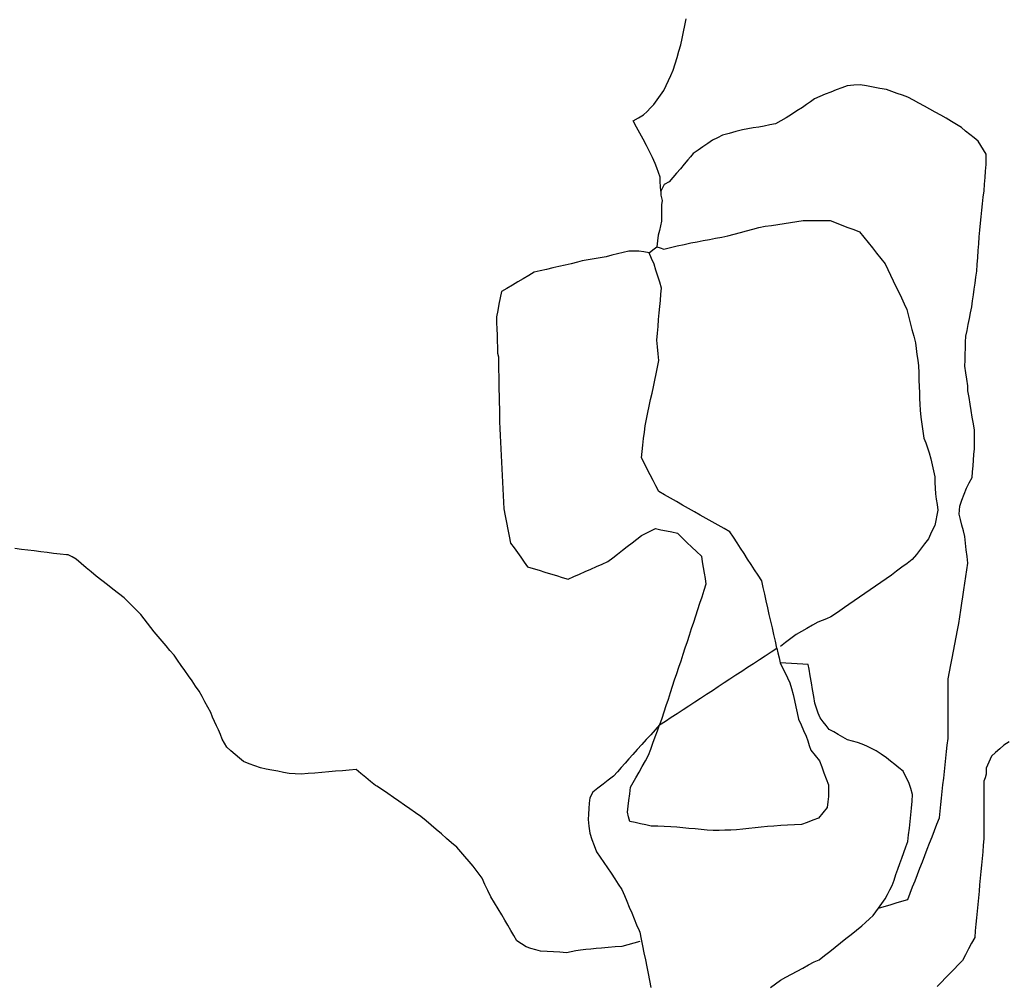
# Model space of a CAD drawing. Units: inches. Extents: x 2478995 to 2797659, y 1420100 to 1642504.
# Drawn here: x 2617349 to 2618745, y 1496098 to 1497468 of the extents above; entities that cross this region are included whole.
import ezdxf

# ---------------------------------------------------------------- set-up
doc = ezdxf.new("R2010")
doc.units = ezdxf.units.IN
doc.header["$MEASUREMENT"] = 0
doc.layers.add('WinterTrails', color=45, linetype='Continuous')

msp = doc.modelspace()

# ---------------------------------------------------------------- linework, layer by layer
at = {"layer": 'WinterTrails'}
for points in [[(2618219, 1497324.7, 8002.6), (2618226.4, 1497328.9, 8002.7), (2618233.8, 1497333.1, 8002.8), (2618238.7, 1497338.1, 8002.6), (2618243.6, 1497343, 8002.6), (2618248.5, 1497347.9, 8002.4), (2618253.2, 1497354.5, 8002.3), (2618257.9, 1497361, 8002), (2618262.6, 1497367.6, 8002.1), (2618265.9, 1497374.8, 8001.9), (2618269.3, 1497382, 8001.8), (2618272.6, 1497389.2, 8001.7), (2618275.9, 1497396.4, 8001.7), (2618278.6, 1497405.4, 8001.5), (2618281.2, 1497414.4, 8001.4), (2618283.8, 1497423.3, 8001.1), (2618286.5, 1497432.3, 8000.9), (2618288.4, 1497441.5, 8000.7), (2618290.3, 1497450.8, 8000.5), (2618292.2, 1497460, 8000.1), (2618294.2, 1497469.2, 7999.7)], [(2618566.8, 1496208.6, 8080.8), (2618575.1, 1496211.1, 8080.3), (2618583.5, 1496213.5, 8080), (2618591.8, 1496216, 8079.6), (2618600.1, 1496218.4, 8079.1), (2618608.4, 1496220.9, 8078.2), (2618611.9, 1496229.8, 8077.2), (2618615.3, 1496238.7, 8076.2), (2618618.8, 1496247.6, 8075.3), (2618622.2, 1496256.5, 8074.4), (2618625.6, 1496265.4, 8073.5), (2618629.1, 1496274.3, 8072.4), (2618632.5, 1496283.2, 8071.7), (2618636, 1496292.1, 8071), (2618639.4, 1496301, 8070.4), (2618642.9, 1496309.9, 8069.8), (2618646.3, 1496318.9, 8069), (2618649.7, 1496327.8, 8068.1), (2618653.2, 1496336.7, 8067.3), (2618654.2, 1496346.1, 8066.5), (2618655.2, 1496355.4, 8065.6), (2618656.3, 1496364.8, 8064.9), (2618657.3, 1496374.2, 8064.2), (2618658.3, 1496383.6, 8063.4), (2618659.4, 1496393, 8062.6), (2618660.4, 1496402.4, 8061.8), (2618661.4, 1496411.8, 8060.6), (2618662.5, 1496421.2, 8059.3), (2618663.5, 1496430.5, 8058.3), (2618664.5, 1496439.9, 8057.6), (2618665.6, 1496449.3, 8057.1), (2618665.6, 1496458.7, 8056.5), (2618665.6, 1496468.1, 8056), (2618665.7, 1496477.5, 8055.6), (2618665.7, 1496486.9, 8055.1), (2618665.8, 1496496.2, 8054.8), (2618665.8, 1496505.6, 8054.4), (2618665.8, 1496515, 8054.1), (2618665.9, 1496524.4, 8053.7), (2618665.9, 1496533.8, 8053.3), (2618667.8, 1496543.6, 8052.7), (2618669.6, 1496553.4, 8052.2), (2618671.5, 1496563.2, 8051.6), (2618673.3, 1496573.1, 8050.8), (2618675.2, 1496582.9, 8050.2), (2618677, 1496592.7, 8049.5), (2618678.9, 1496602.5, 8049), (2618680.7, 1496612.4, 8048.3), (2618682.2, 1496621.8, 8047.7), (2618683.6, 1496631.3, 8047.1), (2618685, 1496640.8, 8046.8), (2618686.4, 1496650.2, 8046.5), (2618687.8, 1496659.7, 8045.9), (2618689.2, 1496669.2, 8045.3), (2618690.6, 1496678.7, 8044.7), (2618692, 1496688.1, 8044), (2618693.4, 1496697.6, 8043), (2618692.4, 1496707.1, 8041.6), (2618691.4, 1496716.5, 8039.9), (2618690.4, 1496726, 8038.3), (2618689.4, 1496735.5, 8036.6), (2618687.4, 1496743.4, 8034.8), (2618685.3, 1496751.4, 8033), (2618683.3, 1496759.4, 8031.3), (2618681.2, 1496767.3, 8030), (2618681.6, 1496772.9, 8029.4), (2618682, 1496778.5, 8028.9), (2618685.2, 1496787, 8028.7), (2618688.3, 1496795.6, 8028.9), (2618691.5, 1496804.1, 8029.4), (2618695.5, 1496811.7, 8030), (2618699.5, 1496819.3, 8030.6), (2618700.2, 1496827.4, 8030.5), (2618700.9, 1496835.5, 8030.4), (2618701.6, 1496843.6, 8030.1), (2618702.3, 1496851.8, 8029.8), (2618703, 1496859.9, 8029.6), (2618703, 1496868.6, 8029.5), (2618703, 1496877.4, 8029.6), (2618703, 1496886.1, 8029.8), (2618701.5, 1496895.4, 8029.9), (2618699.9, 1496904.7, 8030), (2618698.4, 1496914, 8030.4), (2618696.8, 1496923.3, 8030.9), (2618695.3, 1496932.6, 8031.4), (2618693.8, 1496941.9, 8031.7), (2618693.6, 1496949.2, 8031.3), (2618692.2, 1496958.4, 8030.5), (2618690.8, 1496967.7, 8029.7), (2618689.4, 1496976.9, 8028.9), (2618689.7, 1496985.4, 8028), (2618690, 1496993.9, 8027.1), (2618690.3, 1497002.3, 8026.2), (2618690.5, 1497010.8, 8025.3), (2618690.8, 1497019.3, 8024.4), (2618692.5, 1497027.6, 8023.6), (2618694.1, 1497036, 8022.7), (2618695.8, 1497044.3, 8022), (2618697.5, 1497052.6, 8021.2), (2618699.1, 1497061, 8020.5), (2618700.3, 1497069.4, 8019.9), (2618701.5, 1497077.9, 8019.4), (2618702.6, 1497086.3, 8018.8), (2618703.8, 1497094.8, 8018.2), (2618704.9, 1497103.2, 8017.5), (2618706.1, 1497111.7, 8017), (2618706.8, 1497121.3, 8016.5), (2618707.6, 1497131, 8016.2), (2618708.3, 1497140.7, 8015.9), (2618709.1, 1497150.4, 8015.5), (2618709.8, 1497160.1, 8014.8), (2618710.6, 1497169.8, 8014), (2618711.3, 1497179.5, 8013.4), (2618712.4, 1497188.7, 8012.9), (2618713.4, 1497198, 8012.1), (2618714.5, 1497207.2, 8011.2), (2618715.5, 1497216.4, 8010.2), (2618716.5, 1497225.7, 8009.6), (2618717.3, 1497235, 8009.1), (2618718, 1497244.3, 8008.7), (2618718.8, 1497253.5, 8008.2), (2618719.5, 1497262.8, 8007.6), (2618719.5, 1497270.2, 8007.3), (2618719.5, 1497277.5, 8007.2), (2618715.8, 1497283.6, 8007.6), (2618712.1, 1497289.6, 8007.9), (2618708.3, 1497295.7, 8008.5), (2618702.4, 1497300.5, 8009.5), (2618696.4, 1497305.4, 8010.6), (2618690.5, 1497310.2, 8011.9), (2618684.6, 1497315.1, 8013.3), (2618677.4, 1497319.6, 8015.1), (2618670.2, 1497324, 8017.2), (2618663, 1497328.5, 8018.9), (2618655.2, 1497332.7, 8020.1), (2618647.4, 1497337, 8020.3), (2618639.6, 1497341.2, 8019.4), (2618631.9, 1497345.5, 8017.6), (2618624.1, 1497349.8, 8015.5), (2618616.3, 1497354, 8013.6), (2618608.6, 1497358.3, 8011.7), (2618601, 1497361, 8010.1), (2618593.4, 1497363.7, 8008.9), (2618585.9, 1497366.4, 8007.9), (2618578.3, 1497369.1, 8007.3), (2618568.9, 1497370.8, 8006.5), (2618559.5, 1497372.5, 8005.9), (2618550.1, 1497374.3, 8005.4), (2618540.7, 1497376, 8005.1), (2618531.7, 1497375.1, 8004.8), (2618522.6, 1497374.3, 8004.2), (2618514.8, 1497371.4, 8003.4), (2618507.1, 1497368.5, 8002.4), (2618499.3, 1497365.6, 8001.3), (2618491.5, 1497362.5, 8000.3), (2618483.7, 1497359.3, 7999.8), (2618476, 1497356.1, 7999.7), (2618470.3, 1497351.9, 8000), (2618464.7, 1497347.8, 8000.2), (2618459.1, 1497343.6, 8000.6), (2618451.3, 1497338.7, 8000.9), (2618443.6, 1497333.8, 8001), (2618435.8, 1497328.9, 8001.1), (2618428.2, 1497324.8, 8000.8), (2618420.7, 1497320.7, 8000.6), (2618412.7, 1497319, 8000.6), (2618404.7, 1497317.2, 8000.8), (2618397, 1497316, 8001.1), (2618389.4, 1497314.7, 8001.6), (2618381.7, 1497313.4, 8002), (2618374, 1497312.1, 8002.5), (2618364.5, 1497309.5, 8003.3), (2618355, 1497306.9, 8004.1), (2618345.5, 1497304.3, 8004.6), (2618338.6, 1497300.8, 8005), (2618331.7, 1497297.4, 8005.7), (2618324.8, 1497292.6, 8006.4), (2618317.9, 1497287.9, 8006.9), (2618311, 1497283.1, 8007.3), (2618304.1, 1497278.4, 8007.7), (2618300.4, 1497273.8, 8008.1), (2618296.7, 1497269.3, 8008.4), (2618291.4, 1497263.1, 8009), (2618286, 1497256.9, 8009.5), (2618280.7, 1497250.6, 8010), (2618275.3, 1497244.4, 8010.6), (2618269.9, 1497238.2, 8010.8), (2618263.1, 1497234.3, 8011), (2618260.6, 1497229.6, 8011.3), (2618258.1, 1497224.9, 8011.7), (2618258, 1497224.9, 8011.7)], [(2618258.1, 1497224.9, 8011.7), (2618258.1, 1497224.9, 8011.7), (2618257.8, 1497231.7, 8011.2), (2618257.5, 1497238.4, 8010.7), (2618257.2, 1497245.1, 8010.2), (2618254.9, 1497251.5, 8009.7), (2618252.7, 1497257.9, 8009.1), (2618250.4, 1497264.2, 8008.6), (2618246.3, 1497272.8, 8007.7), (2618242.2, 1497281.4, 8006.9), (2618238.1, 1497290, 8006.1), (2618233.3, 1497298.7, 8005.2), (2618228.5, 1497307.4, 8004.4), (2618223.8, 1497316, 8003.5), (2618219, 1497324.7, 8002.6)], [(2618258.1, 1497224.9, 8011.7), (2618258.3, 1497219.3, 8012), (2618260.4, 1497211.6, 8012.4), (2618259.1, 1497205.6, 8012.7), (2618259.1, 1497197.9, 8013.1), (2618259.1, 1497190.2, 8013.6), (2618259.1, 1497182.5, 8014), (2618257.6, 1497175.9, 8014.3), (2618256.2, 1497169.4, 8014.7), (2618254.7, 1497162.8, 8015), (2618253.6, 1497154.5, 8015.3), (2618252.5, 1497146.3, 8015.7), (2618257.5, 1497144.7, 8015.6), (2618262.4, 1497143, 8015.4), (2618272, 1497145.2, 8015.2), (2618281.6, 1497147.4, 8016.1), (2618291.2, 1497149.6, 8017.4), (2618300.8, 1497151.8, 8018.6), (2618309.6, 1497153.4, 8020), (2618318.4, 1497155.1, 8021.4), (2618327.2, 1497156.7, 8022.8), (2618336, 1497158.4, 8024.1), (2618344.7, 1497160, 8025.1), (2618353.5, 1497161.7, 8025.8), (2618362.3, 1497164.1, 8026), (2618371.1, 1497166.5, 8025.7), (2618379.9, 1497168.9, 8024.8), (2618388.6, 1497171.3, 8023.7), (2618397.4, 1497173.7, 8021.8), (2618406.4, 1497175.2, 8020.1), (2618415.3, 1497176.6, 8018.3), (2618424.2, 1497178, 8016.4), (2618433.2, 1497179.4, 8014.4), (2618442.1, 1497180.8, 8012.5), (2618451.1, 1497182.2, 8010.6), (2618460, 1497183.6, 8008.8), (2618469.6, 1497183.6, 8006.8), (2618479.2, 1497183.6, 8005.1), (2618488.8, 1497183.6, 8003.9), (2618498.4, 1497183.6, 8002.9), (2618506.8, 1497180.3, 8002.2), (2618515.1, 1497177, 8001.6), (2618523.5, 1497173.7, 8000.9), (2618531.8, 1497170.5, 8000.4), (2618540.1, 1497167.2, 8000.3), (2618546.2, 1497159.7, 8000.8), (2618552.2, 1497152.2, 8001.3), (2618558.3, 1497144.7, 8001.7), (2618564.3, 1497137.2, 8002.4), (2618570.3, 1497129.7, 8003.4), (2618576.4, 1497122.1, 8004.2), (2618580.2, 1497114.1, 8005), (2618584.1, 1497106, 8006.4), (2618587.9, 1497097.9, 8007.5), (2618591.7, 1497089.8, 8008.6), (2618595.6, 1497081.7, 8009.9), (2618599.4, 1497073.6, 8011), (2618603.3, 1497065.5, 8012.6), (2618607.1, 1497057.4, 8014.3), (2618609.5, 1497047.9, 8015.9), (2618611.9, 1497038.5, 8017.9), (2618614.4, 1497029.1, 8019.8), (2618616.8, 1497019.6, 8021.6), (2618619.2, 1497010.2, 8023.2), (2618620.3, 1497001.9, 8024.5), (2618621.4, 1496993.7, 8025.8), (2618622.5, 1496985.5, 8027), (2618623.6, 1496977.2, 8028.2), (2618623.9, 1496967.4, 8029), (2618624.3, 1496957.5, 8028.9), (2618624.7, 1496947.6, 8027.9), (2618624.9, 1496939.4, 8026.7), (2618625.2, 1496931.1, 8025.4), (2618625.5, 1496922.9, 8024.2), (2618625.8, 1496914.7, 8023.4), (2618627.1, 1496904.8, 8023), (2618628.5, 1496894.9, 8022.8), (2618629.9, 1496885, 8022.9), (2618631.3, 1496875.1, 8023.7), (2618633.8, 1496868.2, 8024.9), (2618636.4, 1496861.2, 8026.6), (2618638.9, 1496854.3, 8027.8), (2618640.9, 1496845.8, 8028.5), (2618642.8, 1496837.3, 8028.5), (2618644.7, 1496828.8, 8028), (2618646.6, 1496820.3, 8027.6), (2618647, 1496812.2, 8027.6), (2618647.4, 1496804.2, 8027.8), (2618647.7, 1496796.1, 8028), (2618648.8, 1496788.4, 8028.1), (2618649.9, 1496780.7, 8028.1), (2618651, 1496773, 8028.4), (2618649.6, 1496765.7, 8028.8), (2618648.1, 1496758.4, 8029.2), (2618646.6, 1496751.1, 8029.6), (2618643.7, 1496744.9, 8029.9), (2618640.8, 1496738.7, 8030.2), (2618637.8, 1496732.4, 8030.5), (2618632.1, 1496725, 8030.8), (2618626.3, 1496717.6, 8031.1), (2618620.6, 1496710.2, 8031.5), (2618614.8, 1496702.8, 8032), (2618607.4, 1496697.3, 8032.3), (2618600, 1496691.8, 8032.6), (2618592.6, 1496686.3, 8033.1), (2618585.2, 1496680.8, 8033.6), (2618577.6, 1496675.6, 8034.2), (2618570.1, 1496670.4, 8034.7), (2618562.5, 1496665.2, 8035.3), (2618555, 1496660, 8035.5), (2618547.4, 1496654.8, 8035.9), (2618539.9, 1496649.5, 8036.3), (2618532.3, 1496644.3, 8036.7), (2618524.8, 1496639.1, 8037), (2618518.5, 1496634.7, 8037.5), (2618512.1, 1496630.3, 8038.4), (2618505.8, 1496625.9, 8039.5), (2618499.5, 1496621.6, 8040.9), (2618493.3, 1496619, 8042.2), (2618487.1, 1496616.4, 8043.3), (2618480.9, 1496613.9, 8044.3), (2618473.1, 1496609.6, 8045.1), (2618465.4, 1496605.3, 8045.2), (2618457.7, 1496601, 8045.1), (2618450, 1496596.7, 8044.9), (2618442.6, 1496591.1, 8045), (2618435.2, 1496585.4, 8045.3), (2618427.8, 1496579.8, 8045.5)], [(2618241.5, 1497137.7, 8016), (2618234.2, 1497139, 8016), (2618226.9, 1497140.2, 8016.1), (2618220, 1497140.2, 8016.1), (2618213.1, 1497140.2, 8016.2), (2618205, 1497138.2, 8016.3), (2618196.9, 1497136.1, 8016.4), (2618188.8, 1497134.1, 8016.4), (2618180.7, 1497132.1, 8016.5), (2618172.2, 1497130.7, 8016.6), (2618163.7, 1497129.2, 8016.7), (2618155.2, 1497127.8, 8016.8), (2618146.7, 1497126.4, 8016.9), (2618140.1, 1497124.2, 8017), (2618131.3, 1497122.2, 8017.1), (2618122.5, 1497120.2, 8017.2), (2618113.8, 1497118.2, 8017.3), (2618105, 1497116.2, 8017.3), (2618096.2, 1497114.2, 8017.4), (2618087.4, 1497112.2, 8017.5), (2618078.6, 1497110.2, 8017.6), (2618070.9, 1497105.6, 8017.8), (2618063.2, 1497101, 8017.9), (2618055.5, 1497096.4, 8018.1), (2618047.8, 1497091.8, 8018.2), (2618040.1, 1497087.2, 8018.2), (2618032.4, 1497082.7, 8018.3), (2618030.6, 1497073.7, 8018.4), (2618028.8, 1497064.8, 8018.5), (2618027, 1497055.9, 8018.6), (2618025.1, 1497047, 8018.7), (2618025.4, 1497038.4, 8018.7), (2618025.7, 1497029.7, 8018.7), (2618026, 1497021.1, 8018.8), (2618026.2, 1497012.4, 8018.8), (2618026.5, 1497003.8, 8018.9), (2618026.8, 1496995.2, 8018.9), (2618027.9, 1496990.1, 8018.9), (2618028.1, 1496980.8, 8019), (2618028.2, 1496971.6, 8019), (2618028.4, 1496962.4, 8019.1), (2618028.6, 1496953.2, 8019.1), (2618028.8, 1496944, 8019.2), (2618029, 1496934.8, 8019.3), (2618029.1, 1496925.5, 8019.3), (2618029.3, 1496916.3, 8019.3), (2618029.5, 1496907.1, 8019.4), (2618029.7, 1496897.9, 8019.4), (2618030.2, 1496888.4, 8019.5), (2618030.6, 1496878.9, 8019.5), (2618031.1, 1496869.4, 8019.6), (2618031.6, 1496859.9, 8019.6), (2618032, 1496850.4, 8019.7), (2618032.5, 1496840.9, 8019.7), (2618033, 1496831.4, 8019.7), (2618033.5, 1496821.9, 8019.7), (2618033.9, 1496812.4, 8019.8), (2618034.4, 1496802.9, 8019.8), (2618034.9, 1496793.5, 8019.9), (2618035.4, 1496784, 8019.9), (2618035.8, 1496774.5, 8020), (2618037.7, 1496764.8, 8020), (2618039.6, 1496755.2, 8020), (2618041.5, 1496745.5, 8020.1), (2618043.4, 1496735.9, 8020.1), (2618045.3, 1496726.2, 8020.1), (2618050.1, 1496719.5, 8020.1), (2618054.9, 1496712.8, 8020.1), (2618059.6, 1496706, 8020.1), (2618064.4, 1496699.3, 8020.1), (2618069.2, 1496692.6, 8020.1), (2618077.4, 1496690.1, 8020), (2618085.6, 1496687.6, 8020), (2618093.8, 1496685.1, 8019.9), (2618102, 1496682.6, 8019.9), (2618110.3, 1496680.1, 8019.8), (2618118.5, 1496677.6, 8019.8), (2618126.7, 1496675.1, 8019.7), (2618134.8, 1496678.6, 8019.6), (2618142.9, 1496682.2, 8019.5), (2618151, 1496685.7, 8019.5), (2618159.1, 1496689.3, 8019.4), (2618167.2, 1496692.9, 8019.4), (2618175.2, 1496696.4, 8019.2), (2618183.3, 1496700, 8019.1), (2618190.2, 1496705.3, 8019), (2618197, 1496710.6, 8018.9), (2618203.8, 1496715.9, 8018.8), (2618210.6, 1496721.2, 8018.7), (2618217.4, 1496726.5, 8018.6), (2618224.2, 1496731.8, 8018.6), (2618231, 1496737.1, 8018.5), (2618237.6, 1496740.3, 8018.4), (2618244.1, 1496743.5, 8018.3), (2618250.7, 1496746.7, 8018.2), (2618258.5, 1496745.1, 8018.1), (2618266.2, 1496743.5, 8018.1), (2618274, 1496741.9, 8018.2), (2618281.7, 1496740.3, 8018.4), (2618288.5, 1496733.7, 8018.9), (2618295.3, 1496727.2, 8019.7), (2618302.1, 1496720.6, 8020.8), (2618308.9, 1496714, 8022.4), (2618315.7, 1496707.5, 8024.1), (2618317, 1496699.5, 8025.7), (2618318.3, 1496691.6, 8027.2), (2618319.7, 1496683.7, 8028.6), (2618321, 1496675.8, 8029.7), (2618322.3, 1496667.8, 8030.6), (2618319.3, 1496658.8, 8031.5), (2618316.3, 1496649.7, 8032.4), (2618313.3, 1496640.6, 8033.2), (2618310.4, 1496631.6, 8034), (2618307.4, 1496622.5, 8034.9), (2618304.4, 1496613.4, 8035.8), (2618301.4, 1496604.4, 8036.8), (2618298.4, 1496595.3, 8037.9), (2618295.4, 1496586.2, 8039), (2618292.4, 1496577.2, 8039.9), (2618289.4, 1496568.1, 8040.6), (2618286.4, 1496559, 8041.5), (2618283.4, 1496550, 8042.5), (2618280.4, 1496540.9, 8043.5), (2618277.4, 1496531.8, 8044.2), (2618274.5, 1496522.8, 8044.6), (2618271.5, 1496513.7, 8044.9), (2618268.5, 1496504.6, 8045.1), (2618265.5, 1496495.6, 8045.3), (2618262.5, 1496486.5, 8045.5), (2618259.5, 1496477.5, 8045.6), (2618256.5, 1496468.4, 8045.6)], [(2618422.9, 1496577.3, 8045.6), (2618420.8, 1496586.9, 8045.1), (2618418.6, 1496596.4, 8044.3), (2618416.4, 1496606, 8043), (2618414.3, 1496615.5, 8041.4), (2618412.1, 1496625.1, 8039.7), (2618409.9, 1496634.6, 8038), (2618407.8, 1496644.2, 8036.1), (2618405.6, 1496653.7, 8034.3), (2618403.5, 1496663.3, 8032.7), (2618401.3, 1496672.8, 8031.2), (2618396.3, 1496680.5, 8030), (2618391.3, 1496688.2, 8028.8), (2618386.3, 1496695.9, 8027.6), (2618381.3, 1496703.6, 8026.3), (2618376.3, 1496711.3, 8025.1), (2618371.3, 1496719, 8024), (2618366.3, 1496726.7, 8022.6), (2618361.3, 1496734.4, 8021.2), (2618356.3, 1496742.1, 8020), (2618347.9, 1496746.8, 8019.6), (2618339.5, 1496751.6, 8019.2), (2618331.1, 1496756.3, 8018.8), (2618322.6, 1496761.1, 8018.5), (2618314.2, 1496765.9, 8018.3), (2618305.8, 1496770.6, 8018.1), (2618297.4, 1496775.4, 8017.9), (2618289, 1496780.1, 8017.8), (2618280.5, 1496784.9, 8017.9), (2618272.1, 1496789.7, 8018), (2618263.7, 1496794.4, 8018), (2618255.3, 1496799.2, 8018), (2618251.2, 1496807.1, 8018), (2618247.2, 1496815.1, 8018), (2618243.1, 1496823, 8018), (2618239, 1496831, 8018), (2618235, 1496838.9, 8017.9), (2618230.9, 1496846.9, 8017.9), (2618231.9, 1496856, 8017.9), (2618232.9, 1496865.2, 8017.8), (2618233.9, 1496874.3, 8017.7), (2618235, 1496883.5, 8017.7), (2618236, 1496892.6, 8017.6), (2618237.9, 1496901.9, 8017.6), (2618239.9, 1496911.1, 8017.5), (2618241.9, 1496920.3, 8017.4), (2618243.8, 1496929.5, 8017.3), (2618245.8, 1496938.7, 8017.3), (2618247.7, 1496947.9, 8017.2), (2618249.7, 1496957.1, 8017.1), (2618251.7, 1496966.3, 8017.1), (2618253.6, 1496975.6, 8017), (2618255.6, 1496984.8, 8016.9), (2618254.6, 1496994.5, 8016.9), (2618253.6, 1497004.2, 8016.9), (2618252.6, 1497014, 8016.8), (2618253.4, 1497023.7, 8016.7), (2618254.3, 1497033.3, 8016.6), (2618255.2, 1497043, 8016.5), (2618256, 1497052.7, 8016.3), (2618256.9, 1497061.4, 8016.2), (2618257.7, 1497070.1, 8016.1), (2618258.5, 1497078.8, 8016), (2618259.3, 1497087.5, 8015.8), (2618256.7, 1497096, 8015.9), (2618254, 1497104.5, 8015.9), (2618251.4, 1497113, 8015.9), (2618248.8, 1497121.5, 8015.9), (2618245.1, 1497129.6, 8016), (2618241.5, 1497137.7, 8016)], [(2618241.5, 1497137.7, 8016), (2618247, 1497142, 8015.9), (2618252.5, 1497146.3, 8015.7)], [(2617826.3, 1496405.2, 8046.6), (2617816.5, 1496404.4, 8046.1), (2617806.8, 1496403.5, 8045.8), (2617797.1, 1496402.7, 8046), (2617787.4, 1496401.9, 8046.1), (2617777.6, 1496401.1, 8046.1), (2617767.9, 1496400.2, 8046.1), (2617758.2, 1496399.4, 8046.2), (2617748.4, 1496398.6, 8046.2), (2617739.9, 1496399.1, 8046.4), (2617731.4, 1496399.5, 8046.7), (2617723.2, 1496401.1, 8046.9), (2617715.1, 1496402.7, 8047), (2617706.9, 1496404.2, 8047.1), (2617698.7, 1496405.8, 8047.3), (2617690.5, 1496407.4, 8048), (2617682.5, 1496410.4, 8048.5), (2617674.6, 1496413.4, 8048.7), (2617666.7, 1496416.4, 8048.8), (2617660.7, 1496421.5, 8048.6), (2617654.8, 1496426.6, 8048.5), (2617648.8, 1496431.7, 8048.4), (2617642.9, 1496436.8, 8048.8), (2617639.6, 1496442.6, 8048.8), (2617636.3, 1496448.4, 8049), (2617633.8, 1496454.8, 8049.1), (2617631.3, 1496461.2, 8049.1), (2617628.4, 1496467.2, 8049.3), (2617625.5, 1496473.3, 8049.4), (2617622.6, 1496479.3, 8049.6), (2617620, 1496486, 8049.7), (2617615.9, 1496493.5, 8049.6), (2617611.9, 1496501, 8049.4), (2617607.9, 1496508.5, 8049), (2617603.9, 1496516.1, 8048.2), (2617598.7, 1496523.4, 8047.7), (2617593.6, 1496530.8, 8047), (2617588.5, 1496538.1, 8046.3), (2617583.3, 1496545.5, 8045.6), (2617578.2, 1496552.8, 8045.1), (2617573.1, 1496560.2, 8044.5), (2617568, 1496567.5, 8043.8), (2617562.3, 1496574.1, 8043.2), (2617556.7, 1496580.7, 8042.8), (2617551, 1496587.3, 8042.4), (2617545.4, 1496593.9, 8042), (2617539.7, 1496600.5, 8041.8), (2617535.1, 1496606.6, 8041.7), (2617530.4, 1496612.7, 8041.6), (2617525.7, 1496618.8, 8041.4), (2617521.1, 1496624.8, 8041.2), (2617515.1, 1496630.8, 8041.1), (2617509.1, 1496636.8, 8041.2), (2617503.2, 1496642.7, 8040.9), (2617497.2, 1496648.7, 8040.8), (2617489.3, 1496654.8, 8040.9), (2617481.4, 1496660.9, 8040.7), (2617473.5, 1496666.9, 8040.9), (2617465.6, 1496673, 8041.5), (2617457.7, 1496679.1, 8042.2), (2617450.5, 1496685.2, 8042.6), (2617443.4, 1496691.2, 8043.1), (2617436.2, 1496697.3, 8043.9), (2617429.1, 1496703.4, 8044.8), (2617423.4, 1496706.5, 8045), (2617417.7, 1496709.6, 8045.2), (2617415.5, 1496709.3, 8044.9), (2617406.4, 1496710.4, 8043.3), (2617397.3, 1496711.6, 8040.4), (2617388.1, 1496712.7, 8037.6), (2617379, 1496713.9, 8034.7), (2617369.9, 1496715, 8031.3), (2617360.7, 1496716.1, 8029.5), (2617351.6, 1496717.3, 8029.4), (2617342.5, 1496718.4, 8029.4)], [(2618422.9, 1496577.3, 8045.6), (2618424.4, 1496570.4, 8045.7), (2618425.9, 1496563.5, 8045.9), (2618427.4, 1496556.6, 8046), (2618430.9, 1496549.5, 8046.1), (2618434.4, 1496542.4, 8046.2), (2618437.9, 1496535.3, 8046.2), (2618441.3, 1496528.2, 8046.2), (2618443.5, 1496519.8, 8046.3), (2618445.7, 1496511.4, 8046.3), (2618447.9, 1496503, 8046.4), (2618449.8, 1496494.2, 8046.5), (2618451.6, 1496485.4, 8046.7), (2618453.4, 1496476.6, 8046.9), (2618457.1, 1496468.6, 8047.1), (2618460.7, 1496460.5, 8047.3), (2618464.4, 1496452.5, 8047.8), (2618466.6, 1496445.9, 8047.6), (2618468.8, 1496439.3, 8047.3), (2618471, 1496432.7, 8047.6), (2618477, 1496425, 8047.9), (2618483.1, 1496417.4, 8048.3), (2618486.4, 1496408.9, 8048.3), (2618489.6, 1496400.3, 8048.5), (2618492.9, 1496391.8, 8048.6), (2618496.2, 1496383.3, 8048.7), (2618496.2, 1496375.1, 8048.8), (2618496.2, 1496366.9, 8048.8), (2618495.1, 1496359.2, 8048.9), (2618494, 1496351.5, 8048.9), (2618488, 1496343.8, 8048.9), (2618482, 1496336.1, 8048.8), (2618473.9, 1496333.2, 8048.7), (2618465.9, 1496330.3, 8048.6), (2618457.8, 1496327.3, 8048.5), (2618447.9, 1496326.8, 8048.4), (2618438, 1496326.2, 8048.2), (2618428.2, 1496325.7, 8048), (2618418.3, 1496325.1, 8047.9), (2618409.5, 1496324.2, 8047.7), (2618400.7, 1496323.3, 8047.6), (2618391.9, 1496322.4, 8047.4), (2618383.2, 1496321.5, 8047.3), (2618374.4, 1496320.6, 8047.3), (2618365.6, 1496319.7, 8047.2), (2618357.4, 1496319.4, 8047.1), (2618349.1, 1496319.1, 8047), (2618340.9, 1496318.8, 8047), (2618332.7, 1496318.6, 8047), (2618324, 1496319.3, 8046.8), (2618315.4, 1496320.1, 8046.7), (2618306.8, 1496320.9, 8046.6), (2618298.2, 1496321.7, 8046.4), (2618289.5, 1496322.5, 8046.3), (2618280.9, 1496323.3, 8046.3), (2618272.3, 1496324.1, 8046.2), (2618263.1, 1496324.4, 8046.1), (2618254, 1496324.8, 8046.1), (2618244.8, 1496325.1, 8046), (2618237.2, 1496326.8, 8045.8), (2618229.5, 1496328.4, 8045.7), (2618221.8, 1496330.1, 8045.6), (2618214.1, 1496331.7, 8045.5), (2618212.5, 1496338.3, 8045.5), (2618210.8, 1496344.9, 8045.5), (2618211.9, 1496353.1, 8045.6), (2618213, 1496361.4, 8045.5), (2618214.1, 1496370.7, 8045.4), (2618215.2, 1496380, 8045.5), (2618219, 1496386.6, 8045.5), (2618222.9, 1496393.2, 8045.5), (2618227.4, 1496401.3, 8045.6), (2618231.8, 1496409.4, 8045.6), (2618236.3, 1496417.5, 8045.7), (2618240.8, 1496425.6, 8045.7), (2618243.9, 1496434.2, 8045.7), (2618247.1, 1496442.7, 8045.7), (2618250.2, 1496451.3, 8045.7), (2618253.4, 1496459.8, 8045.7), (2618256.5, 1496468.4, 8045.6)], [(2618256.5, 1496468.4, 8045.6), (2618264.8, 1496473.8, 8045.7), (2618273.1, 1496479.3, 8045.7), (2618281.5, 1496484.7, 8045.7), (2618289.8, 1496490.2, 8045.8), (2618298.1, 1496495.6, 8045.8), (2618306.4, 1496501.1, 8045.8), (2618314.7, 1496506.5, 8045.8), (2618323.1, 1496512, 8045.8), (2618331.4, 1496517.4, 8045.8), (2618339.7, 1496522.9, 8045.8), (2618348, 1496528.3, 8045.8), (2618356.3, 1496533.8, 8045.8), (2618364.7, 1496539.2, 8045.8), (2618373, 1496544.7, 8045.8), (2618381.3, 1496550.1, 8045.8), (2618389.6, 1496555.6, 8045.8), (2618398, 1496561, 8045.8), (2618406.3, 1496566.4, 8045.7), (2618414.6, 1496571.9, 8045.6), (2618422.9, 1496577.3, 8045.6)], [(2618566.8, 1496208.6, 8080.8), (2618571.5, 1496215.2, 8080.3), (2618576.2, 1496221.8, 8079.8), (2618579.6, 1496228.1, 8079.3), (2618583, 1496234.4, 8078.9), (2618586.3, 1496240.7, 8078.5), (2618589, 1496248.5, 8078), (2618591.7, 1496256.3, 8077.3), (2618594.4, 1496264.1, 8076.6), (2618597.1, 1496271.9, 8076), (2618599.8, 1496279.7, 8075.8), (2618602.7, 1496287.6, 8075.3), (2618605.6, 1496295.4, 8074.6), (2618608.5, 1496303.3, 8074), (2618609.6, 1496312.7, 8073.4), (2618610.7, 1496322.1, 8072.7), (2618611.8, 1496331.5, 8072.1), (2618612.8, 1496341, 8071.4), (2618613.9, 1496350.4, 8070.8), (2618614.6, 1496360.2, 8070.3), (2618615.3, 1496369.9, 8069.5), (2618612.6, 1496378.3, 8069.1), (2618609.9, 1496386.7, 8068.4), (2618605.8, 1496394.8, 8067.7), (2618601.8, 1496402.9, 8066.9), (2618595.9, 1496407.6, 8066.5), (2618590, 1496412.3, 8066.4), (2618584.1, 1496417, 8065.8), (2618578.3, 1496421.7, 8065.4), (2618570.8, 1496426.8, 8064.3), (2618563.4, 1496431.8, 8063.3), (2618556.9, 1496435, 8062.7), (2618550.4, 1496438.1, 8062.3), (2618543.9, 1496441.3, 8062), (2618537, 1496443.3, 8061.9), (2618530, 1496445.3, 8061.6), (2618523.1, 1496447.3, 8061.2), (2618516.5, 1496451, 8060.6), (2618509.9, 1496454.7, 8060), (2618503.4, 1496458.4, 8059.1), (2618496.8, 1496462.1, 8058.5), (2618492.5, 1496467.5, 8057.8), (2618488.3, 1496472.9, 8057), (2618484, 1496478.3, 8056.1), (2618481.5, 1496485.2, 8054.9), (2618479.1, 1496492.2, 8053.3), (2618476.6, 1496499.2, 8051.5), (2618475, 1496508.8, 8049.9), (2618473.4, 1496518.5, 8048.9), (2618471.8, 1496528.2, 8048.2), (2618470.1, 1496537.9, 8048), (2618468.5, 1496547.6, 8047.6), (2618467.4, 1496554.1, 8047.2), (2618459.4, 1496554.6, 8046.9), (2618451.4, 1496555.1, 8046.4), (2618443.4, 1496555.6, 8046.1), (2618435.4, 1496556.1, 8046), (2618427.4, 1496556.6, 8046)], [(2618256.5, 1496468.4, 8045.6), (2618250.2, 1496461.4, 8045.6), (2618243.9, 1496454.5, 8045.6), (2618237.5, 1496447.5, 8045.6), (2618231.2, 1496440.5, 8045.6), (2618224.9, 1496433.6, 8045.7), (2618218.6, 1496426.6, 8045.7), (2618213.1, 1496420.4, 8045.6), (2618207.6, 1496414.2, 8045.6), (2618202.2, 1496408, 8045.6), (2618196.7, 1496401.8, 8045.5), (2618191.2, 1496395.6, 8045.3), (2618183.8, 1496390, 8045.1), (2618176.5, 1496384.4, 8044.7), (2618169.1, 1496378.8, 8044.6), (2618161.7, 1496373.1, 8045.1), (2618157.4, 1496365, 8045.8), (2618156.8, 1496357.4, 8046.5), (2618156.3, 1496349.7, 8047.5), (2618155.8, 1496342.1, 8048.4), (2618155.3, 1496334.5, 8049), (2618156.3, 1496324.7, 8049.5), (2618157.4, 1496315, 8050), (2618160.6, 1496306.2, 8050.5), (2618163.8, 1496297.4, 8051.2), (2618167.1, 1496288.6, 8052.1), (2618172.2, 1496281, 8053.2), (2618177.4, 1496273.4, 8054.5), (2618182.6, 1496265.7, 8055.9), (2618187.7, 1496258.1, 8057.4), (2618192.9, 1496250.4, 8058.9), (2618198, 1496242.8, 8060.5), (2618203.2, 1496235.2, 8062), (2618206.7, 1496226.8, 8063.4), (2618210.1, 1496218.5, 8064.7), (2618213.6, 1496210.2, 8065.8), (2618217.1, 1496201.8, 8066.7), (2618220.6, 1496193.5, 8067.8), (2618224, 1496185.2, 8069), (2618227.5, 1496176.8, 8070.5), (2618228.3, 1496174.5, 8071), (2618230.3, 1496164.7, 8073.2), (2618232.3, 1496155, 8075.1), (2618234.3, 1496145.2, 8076.4), (2618236.3, 1496135.4, 8077.5), (2618238.2, 1496125.6, 8078.6), (2618240.2, 1496115.8, 8079.7), (2618242.2, 1496106, 8081.1), (2618244.2, 1496096.3, 8082.7)], [(2618752, 1496444.5, 8059), (2618744.6, 1496439.5, 8058.8), (2618738.8, 1496434.4, 8058.6), (2618733, 1496429.4, 8058.5), (2618727.2, 1496424.3, 8058.6), (2618723.4, 1496415.6, 8058.9), (2618719.7, 1496406.9, 8059), (2618719.7, 1496398.7, 8059.3), (2618718, 1496393.6, 8059.4), (2618716.4, 1496388.5, 8059.6), (2618716.4, 1496379.5, 8059.9), (2618716.4, 1496370.4, 8060.4), (2618716.4, 1496361.4, 8061), (2618716.4, 1496352.3, 8061.5), (2618716.4, 1496343.3, 8062), (2618716.4, 1496334.2, 8062.4), (2618716.4, 1496325.2, 8062.7), (2618716.4, 1496316.2, 8063), (2618716.4, 1496307.1, 8063.3), (2618715.5, 1496297.8, 8063.7), (2618714.7, 1496288.5, 8064.1), (2618713.8, 1496279.1, 8064.6), (2618712.9, 1496269.8, 8065.3), (2618712.1, 1496260.5, 8065.9), (2618711.2, 1496251.1, 8066.6), (2618710.3, 1496241.8, 8067.2), (2618709.5, 1496232.5, 8068), (2618708.6, 1496223.1, 8068.7), (2618707.7, 1496213.8, 8069.3), (2618706.8, 1496204.5, 8069.7), (2618706, 1496195.1, 8070.1), (2618705.1, 1496185.8, 8070.4), (2618704.2, 1496176.5, 8070.7), (2618703.4, 1496167.1, 8071), (2618699, 1496159, 8071.6), (2618694.7, 1496150.9, 8072.3), (2618690.4, 1496142.7, 8073), (2618686, 1496134.6, 8073.6), (2618680, 1496128.4, 8074.3), (2618674.1, 1496122.3, 8075), (2618668.1, 1496116.1, 8075.7), (2618662.1, 1496110, 8076.3), (2618656.2, 1496103.8, 8077.1), (2618650.2, 1496097.7, 8077.8)], [(2618228.6, 1496161.6, 8073.7), (2618220, 1496159.1, 8073.4), (2618211.5, 1496156.7, 8072.5), (2618202.9, 1496154.3, 8071.6), (2618193.4, 1496153.6, 8070.4), (2618183.8, 1496152.9, 8069.2), (2618174.3, 1496152.1, 8068), (2618166.8, 1496151.4, 8067), (2618159.2, 1496150.7, 8066.3), (2618151.7, 1496149.9, 8065.8), (2618144.2, 1496149.2, 8065.3), (2618137.6, 1496148, 8064.9), (2618131, 1496146.8, 8064.7), (2618124.4, 1496145.5, 8064.7), (2618115.2, 1496146.1, 8064.4), (2618106, 1496146.6, 8064.1), (2618096.9, 1496147.2, 8063.8), (2618087.7, 1496147.7, 8063.9), (2618080.8, 1496149.7, 8063.4), (2618074, 1496151.6, 8062.9), (2618067.1, 1496153.6, 8062.6), (2618060.5, 1496158, 8062.1), (2618053.9, 1496162.4, 8061.7), (2618049.7, 1496169.7, 8061.2), (2618045.4, 1496177.1, 8060.7), (2618041.2, 1496184.4, 8060.3), (2618036.9, 1496191.8, 8060), (2618032.6, 1496199.1, 8059.7), (2618027.5, 1496207.7, 8059.6), (2618022.4, 1496216.2, 8059.5), (2618017.2, 1496224.8, 8059.3), (2618013.1, 1496233.6, 8059), (2618008.9, 1496242.4, 8058.7), (2618004.8, 1496251.2, 8058.2), (2618000.6, 1496256.8, 8057.9), (2617996.4, 1496262.5, 8057.4), (2617992.3, 1496268.1, 8056.7), (2617986.4, 1496274.9, 8055), (2617980.5, 1496281.7, 8053.8), (2617974.7, 1496288.5, 8053.1), (2617968.8, 1496295.2, 8052.7), (2617961.6, 1496301.4, 8052.1), (2617954.3, 1496307.6, 8051.6), (2617947.1, 1496313.8, 8051.1), (2617939.9, 1496320, 8050.8), (2617932.6, 1496326.2, 8050.7), (2617925.4, 1496332.4, 8050.5), (2617918.2, 1496338.5, 8050.4), (2617910.4, 1496344, 8050.3), (2617902.6, 1496349.4, 8050.2), (2617894.8, 1496354.8, 8050.1), (2617887, 1496360.2, 8050.1), (2617879.2, 1496365.6, 8050.1), (2617871.4, 1496371, 8049.9), (2617863.6, 1496376.4, 8049.8), (2617855.8, 1496381.8, 8049.6), (2617853.7, 1496382.3, 8049.6), (2617846.8, 1496388, 8049.3), (2617840, 1496393.8, 8048.6), (2617833.1, 1496399.5, 8047.4), (2617826.3, 1496405.2, 8046.6)], [(2618414, 1496096.3, 8090), (2618420.9, 1496101.3, 8089.6), (2618427.8, 1496106.4, 8089.3), (2618435.7, 1496110.7, 8088.7), (2618443.7, 1496115.1, 8088.1), (2618451.6, 1496119.4, 8087.4), (2618459.6, 1496123.7, 8086.9), (2618467.6, 1496128.1, 8086.4), (2618475.5, 1496132.4, 8086), (2618482.7, 1496135.3, 8085.8), (2618490.3, 1496141.3, 8085.2), (2618497.8, 1496147.3, 8084.8), (2618505.4, 1496153.3, 8084.3), (2618513, 1496159.4, 8083.9), (2618520.5, 1496165.4, 8083.3), (2618528.1, 1496171.4, 8082.9), (2618535.7, 1496177.4, 8082.4), (2618543.2, 1496183.5, 8082), (2618548.6, 1496188.4, 8081.7), (2618554, 1496193.3, 8081.6), (2618559.4, 1496198.3, 8081.3), (2618563.1, 1496203.4, 8081.1), (2618566.8, 1496208.6, 8080.8)]]:
    msp.add_polyline3d(points, dxfattribs=at)

doc.saveas('drawing.dxf')
